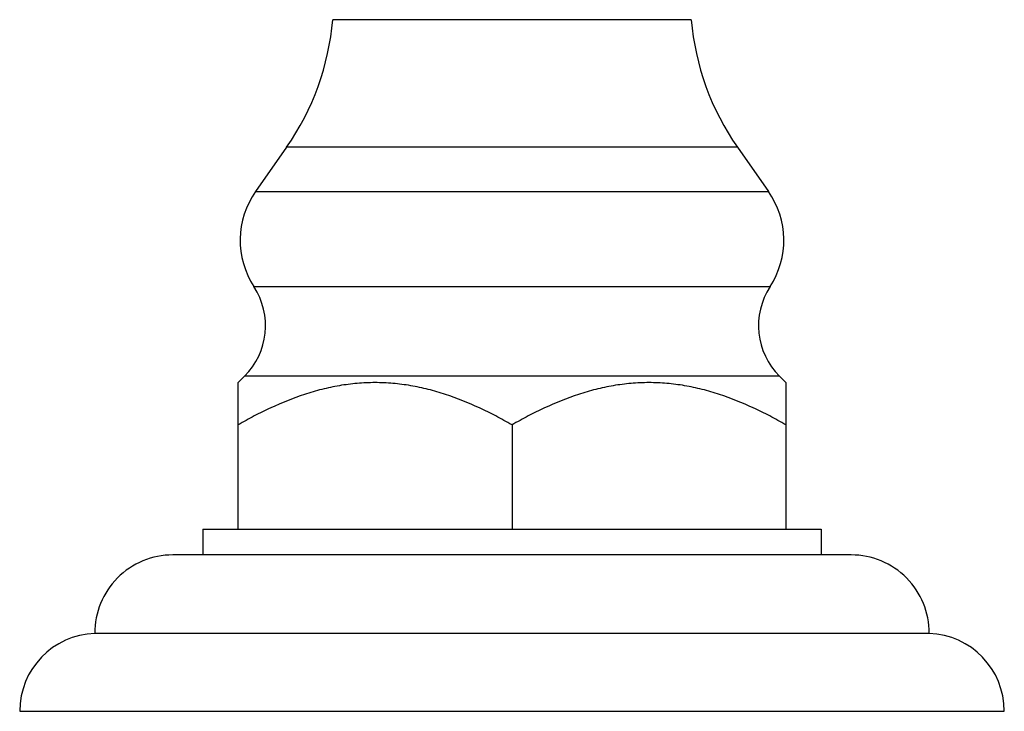
# Model space of a CAD drawing. Units: inches. Extents: x 5.8 to 16.1, y 4.4 to 14.1.
# Drawn here: x 5.8 to 8.1, y 4.4 to 6.1 of the extents above; entities that cross this region are included whole.
import ezdxf

# ---------------------------------------------------------------- set-up
doc = ezdxf.new("R2010")
doc.units = ezdxf.units.IN
doc.header["$LTSCALE"] = 1.21
doc.header["$MEASUREMENT"] = 0
doc.layers.get('0').update_dxf_attribs({"linetype": 'CONTINUOUS'})

msp = doc.modelspace()

# ---------------------------------------------------------------- linework, layer by layer
at = {"color": 9, "linetype": 'CONTINUOUS'}
for p, q in [((7.3674, 6.0585), (6.508, 6.0585)), ((7.4782, 5.7525), (6.3972, 5.7525)), ((6.3231, 5.6466), (7.5523, 5.6466)), ((6.3192, 5.4184), (7.5562, 5.4184)), ((7.5789, 5.2034), (6.2965, 5.2034))]:
    msp.add_line(p, q, dxfattribs=at)
at = {"color": 7, "linetype": 'CONTINUOUS'}
for p, q in [((6.3972, 5.7525), (6.3231, 5.6466)), ((7.4782, 5.7525), (7.5523, 5.6466)), ((6.2965, 5.2034), (6.2812, 5.1881)), ((7.5789, 5.2034), (7.5942, 5.1881)), ((6.2812, 4.8369), (6.2812, 5.1881)), ((7.5942, 5.1881), (7.5942, 4.8369)), ((6.9377, 5.0868), (6.9377, 4.8369)), ((6.1967, 4.8369), (6.1967, 4.7749)), ((6.1967, 4.8369), (7.6787, 4.8369)), ((7.6787, 4.8369), (7.6787, 4.7749)), ((7.7507, 4.7749), (6.1247, 4.7749)), ((5.9377, 4.5869), (7.9377, 4.5869)), ((5.7577, 4.3999), (8.1177, 4.3999))]:
    msp.add_line(p, q, dxfattribs=at)
for centre, radius, start, end in [((5.8852, 6.1109), 0.625, 325.011, 355.1903), ((7.9902, 6.1109), 0.625, 184.8097, 214.989), ((6.4902, 5.5296), 0.204, 145.011, 213.0478), ((7.3852, 5.5296), 0.204, 326.9522, 34.989), ((6.1754, 5.3248), 0.1715, 314.9174, 33.0478), ((7.7, 5.3248), 0.1715, 146.9522, 225.0826), ((6.1247, 4.5879), 0.187, 90, 180.3064), ((7.7507, 4.5879), 0.187, 359.6936, 90), ((5.9447, 4.4), 0.187, 92.1452, 180.0402), ((7.9307, 4.4), 0.187, 359.9598, 87.8548)]:
    msp.add_arc(centre, radius, start, end, dxfattribs=at)
for points, knots in [([(6.9377, 5.0868), (6.9249, 5.0942), (6.8992, 5.1083), (6.8468, 5.1342), (6.7928, 5.1561), (6.7372, 5.1723), (6.695, 5.1813), (6.6523, 5.1868), (6.6094, 5.1887), (6.5665, 5.1868), (6.5239, 5.1813), (6.4817, 5.1723), (6.4261, 5.1561), (6.3721, 5.1342), (6.3197, 5.1083), (6.2939, 5.0942), (6.2812, 5.0868)], [0, 0, 0, 0, 0.063542, 0.126782, 0.252241, 0.31452, 0.376523, 0.438318, 0.5, 0.561682, 0.623477, 0.68548, 0.747759, 0.873218, 0.936459, 1, 1, 1, 1]), ([(7.5942, 5.0868), (7.5814, 5.0942), (7.5557, 5.1083), (7.5033, 5.1342), (7.4493, 5.1561), (7.3937, 5.1723), (7.3515, 5.1813), (7.3088, 5.1868), (7.2659, 5.1887), (7.223, 5.1868), (7.1804, 5.1813), (7.1382, 5.1723), (7.0826, 5.1561), (7.0286, 5.1342), (6.9762, 5.1083), (6.9504, 5.0942), (6.9377, 5.0868)], [0, 0, 0, 0, 0.063541, 0.126781, 0.252241, 0.31452, 0.376523, 0.438318, 0.5, 0.561682, 0.623477, 0.68548, 0.747759, 0.873218, 0.936458, 1, 1, 1, 1])]:
    msp.add_open_spline(points, degree=3, knots=knots, dxfattribs=at)

doc.saveas('drawing.dxf')
